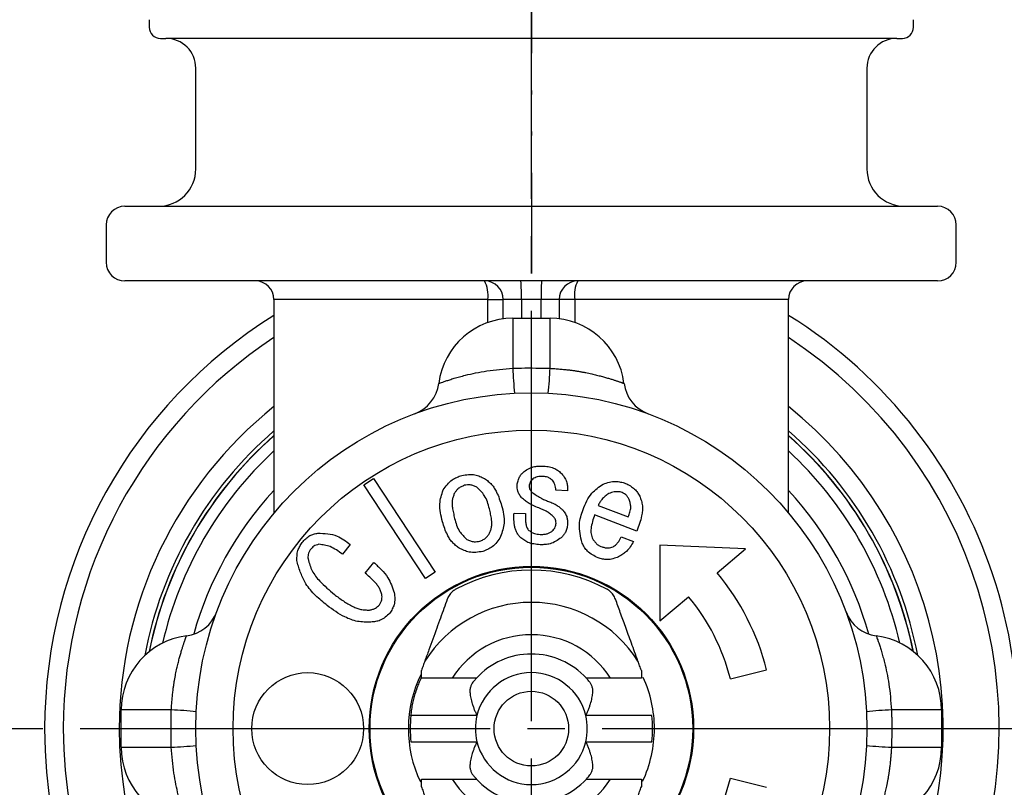
# Model space of a CAD drawing. Units: millimetres. Extents: x 0 to 1050, y 0 to 1485.
# Drawn here: x 397 to 424, y 448 to 469 of the extents above; entities that cross this region are included whole.
import ezdxf

# ---------------------------------------------------------------- set-up
doc = ezdxf.new("R2010")
doc.units = ezdxf.units.MM
doc.linetypes.add('DASH_CENTER', pattern=[14, 11, -1, 1, -1])
doc.linetypes.add('PHANTOM', pattern=[13, 10, -1, 0, -1, 0, -1])
doc.layers.add('1', color=7, linetype='Continuous')

# ---------------------------------------------------------------- blocks, each defined once
blk = doc.blocks.new('80-127K', base_point=(830.438, 439.349))
at = {"color": 7, "linetype": 'Continuous'}
for p, q in [((400.033, 463.799), (421.833, 463.799)), ((399.533, 463.299), (399.533, 462.299)), ((422.333, 462.299), (422.333, 463.299)), ((421.833, 461.799), (400.033, 461.799)), ((409.768, 461.299), (404.033, 461.299)), ((404.033, 461.299), (404.033, 455.578)), ((409.768, 460.685), (409.768, 461.299)), ((409.768, 461.299), (410.183, 461.299)), ((410.183, 460.784), (410.183, 461.299)), ((410.669, 461.299), (410.183, 461.299)), ((410.669, 461.299), (410.669, 460.799)), ((411.197, 461.299), (410.669, 461.299)), ((411.197, 460.799), (411.197, 461.299)), ((411.683, 461.299), (411.197, 461.299)), ((412.099, 461.299), (411.683, 461.299)), ((411.683, 461.299), (411.683, 460.784)), ((417.833, 461.299), (412.099, 461.299)), ((412.099, 461.299), (412.099, 460.685)), ((417.833, 455.578), (417.833, 461.299))]:
    blk.add_line(p, q, dxfattribs=at)
for centre, radius, start, end in [((400.033, 463.299), 0.5, 90, 180), ((421.833, 463.299), 0.5, 0, 90), ((400.033, 462.299), 0.5, 180, 270), ((421.833, 462.299), 0.5, 270, 0), ((403.533, 461.299), 0.5, 0, 90), ((408.964, 461.421), 0.812, 351.4043, 27.7714), ((409.683, 461.299), 0.5, 0, 90), ((406.159, 461.424), 4.512, 358.4138, 4.7685), ((415.708, 461.424), 4.512, 175.2315, 181.5862), ((412.183, 461.299), 0.5, 90, 180), ((412.902, 461.421), 0.812, 152.2286, 188.5957), ((418.333, 461.299), 0.5, 90, 180), ((410.933, 449.799), 13.05, 121.9201, 180), ((410.933, 449.799), 13.05, 180, 58.0799), ((410.933, 449.799), 12.55, 180, 56.6467), ((410.933, 449.799), 12.55, 123.3533, 180), ((410.933, 449.799), 11.05, 128.6407, 180), ((410.933, 449.799), 11.05, 180, 51.3593), ((410.933, 449.799), 10.55, 130.846, 169.2898), ((410.933, 449.799), 10.55, 10.7102, 49.154), ((410.933, 449.799), 10.454, 131.3019, 168.6225), ((410.933, 449.799), 10.45, 131.3218, 168.5957), ((410.933, 449.799), 10.454, 11.3775, 48.6981), ((410.933, 449.799), 10.45, 11.4043, 48.6782), ((410.933, 449.799), 10.15, 132.8282, 166.9484), ((410.933, 449.799), 10.15, 13.0516, 47.1718), ((410.933, 449.799), 9.4, 137.2264, 164.3866), ((410.933, 449.799), 9.4, 15.6134, 42.7736)]:
    blk.add_arc(centre, radius, start, end, dxfattribs=at)
at = {"layer": '1', "color": 7, "linetype": 'Continuous'}
for p, q in [((400.687, 468.799), (400.687, 468.599)), ((421.187, 468.599), (421.187, 468.799)), ((400.987, 468.299), (401.137, 468.299)), ((420.737, 468.299), (401.137, 468.299)), ((420.737, 468.299), (420.887, 468.299)), ((401.937, 464.799), (401.937, 467.499)), ((419.937, 467.499), (419.937, 464.799))]:
    blk.add_line(p, q, dxfattribs=at)
for centre, radius, start, end in [((400.987, 468.599), 0.3, 180, 270), ((420.887, 468.599), 0.3, 270, 0), ((401.137, 467.499), 0.8, 0, 90), ((420.737, 467.499), 0.8, 90, 180), ((400.937, 464.799), 1, 270.0533, 0), ((420.937, 464.799), 1, 180, 269.9467)]:
    blk.add_arc(centre, radius, start, end, dxfattribs=at)
blk = doc.blocks.new('81-174K', base_point=(881.538, 438.8))
at = {"color": 7, "linetype": 'Continuous'}
for p, q in [((410.437, 460.799), (411.437, 460.799)), ((410.437, 460.799), (410.437, 459.458)), ((411.437, 459.458), (411.437, 460.799)), ((406.444, 456.333), (406.699, 456.502)), ((406.699, 456.502), (408.355, 453.99)), ((408.1, 453.821), (406.444, 456.333)), ((411.904, 456.173), (411.596, 456.188)), ((410.472, 455.578), (410.78, 455.563)), ((412.728, 455.779), (413.534, 455.475)), ((413.769, 455.095), (412.632, 455.525)), ((413.347, 454.936), (413.678, 454.812)), ((406.079, 454.736), (405.869, 454.473)), ((416.683, 454.62), (414.379, 454.714)), ((414.379, 454.714), (414.384, 452.692)), ((415.917, 453.977), (416.683, 454.62)), ((406.482, 453.966), (406.711, 454.253)), ((408.355, 453.99), (408.1, 453.821)), ((414.384, 452.692), (415.151, 453.335)), ((416.274, 451.13), (417.244, 451.372)), ((409.462, 451.149), (408.812, 451.149)), ((413.063, 451.149), (412.413, 451.149)), ((399.937, 449.299), (399.937, 450.299)), ((401.279, 450.299), (399.937, 450.299)), ((421.937, 450.299), (420.596, 450.299)), ((421.937, 450.299), (421.937, 449.299)), ((409.479, 450.149), (407.706, 450.149)), ((414.168, 450.149), (412.396, 450.149)), ((399.937, 449.299), (401.279, 449.299)), ((407.706, 449.449), (409.479, 449.449)), ((412.396, 449.449), (414.168, 449.449)), ((420.596, 449.299), (421.937, 449.299)), ((408.812, 448.449), (409.462, 448.449)), ((412.413, 448.449), (413.063, 448.449)), ((416.274, 448.469), (417.244, 448.227))]:
    blk.add_line(p, q, dxfattribs=at)
for centre, radius in [((410.937, 449.799), 9), ((410.937, 449.799), 8), ((410.937, 449.799), 4.35), ((410.937, 449.799), 4.327), ((404.937, 449.799), 1.5), ((410.937, 449.799), 1)]:
    blk.add_circle(centre, radius, dxfattribs=at)
for centre, radius, start, end in [((410.437, 458.799), 2, 90, 172.7939), ((411.437, 458.799), 2, 7.2061, 90), ((418.704, 459.738), 8.271, 181.9443, 186.5967), ((403.171, 459.738), 8.271, 353.4033, 358.0557), ((407.461, 459.176), 1, 290.3424, 352.7939), ((414.414, 459.176), 1, 187.2061, 249.6576), ((410.937, 449.799), 4.25, 61.5724, 118.4276), ((410.937, 449.799), 6.5, 14, 40), ((410.937, 449.799), 3.384, 32.3677, 147.6323), ((410.937, 449.799), 5.5, 14, 40), ((401.561, 453.276), 1, 277.2061, 339.6576), ((420.314, 453.276), 1, 200.3424, 262.7939), ((401.937, 450.299), 2, 97.2061, 180), ((410.937, 449.799), 2.518, 32.422, 147.578), ((419.937, 450.299), 2, 0, 82.7939), ((410.937, 449.799), 2, 42.4542, 137.5458), ((410.937, 449.799), 3.3, 153.7384, 205.6389), ((410.937, 449.799), 1.5, 13.4934, 166.5066), ((410.937, 449.799), 3.3, 0, 24.5011), ((400.998, 442.033), 8.271, 83.4033, 88.0557), ((420.876, 442.033), 8.271, 91.9443, 96.5967), ((410.937, 449.799), 3.25, 173.8177, 186.1823), ((410.937, 449.799), 1.5, 166.5066, 193.4934), ((410.937, 449.799), 1.5, 346.5066, 13.4934), ((410.937, 449.799), 3.25, 353.8177, 6.1823), ((410.937, 449.799), 3.3, 334.6845, 0), ((401.937, 449.299), 2, 180, 262.7939), ((400.998, 457.566), 8.271, 271.9443, 276.5967), ((410.937, 449.799), 1.5, 193.4934, 346.5066), ((420.876, 457.566), 8.271, 263.4033, 268.0557), ((419.937, 449.299), 2, 277.2061, 0), ((410.937, 449.799), 2.518, 212.422, 327.578), ((410.937, 449.799), 2, 222.4542, 317.5458), ((410.937, 449.799), 5.5, 320, 346)]:
    blk.add_arc(centre, radius, start, end, dxfattribs=at)
for points, knots in [([(408.453, 459.05), (408.459, 459.052), (408.475, 459.058), (408.51, 459.071), (408.567, 459.091), (408.648, 459.119), (408.752, 459.153), (408.874, 459.191), (409.014, 459.231), (409.205, 459.281), (409.449, 459.337), (409.755, 459.392), (410.088, 459.429), (410.32, 459.448), (410.437, 459.458)], [0, 0, 0, 0, 0.018014, 0.051552, 0.112308, 0.199659, 0.309629, 0.438494, 0.58454, 0.746353, 1.028551, 1.336463, 1.679975, 2.033219, 2.033219, 2.033219, 2.033219]), ([(410.437, 459.458), (410.476, 459.459), (410.553, 459.461), (410.758, 459.466), (411.053, 459.466), (411.309, 459.46), (411.437, 459.458)], [0, 0, 0, 0, 0.115523, 0.231036, 0.61552, 1.000135, 1.000135, 1.000135, 1.000135]), ([(411.437, 459.458), (411.481, 459.454), (411.568, 459.448), (411.699, 459.438), (411.828, 459.426), (411.944, 459.413), (412.047, 459.4), (412.136, 459.387), (412.223, 459.372), (412.309, 459.357), (412.393, 459.341), (412.475, 459.324), (412.551, 459.307), (412.622, 459.291), (412.687, 459.275), (412.751, 459.259), (412.812, 459.243), (412.871, 459.228), (412.927, 459.212), (412.981, 459.196), (413.03, 459.182), (413.076, 459.168), (413.117, 459.155), (413.157, 459.142), (413.193, 459.13), (413.227, 459.119), (413.259, 459.108), (413.287, 459.098), (413.312, 459.09), (413.333, 459.082), (413.352, 459.076), (413.369, 459.07), (413.383, 459.064), (413.396, 459.06), (413.405, 459.056), (413.413, 459.054), (413.417, 459.052), (413.42, 459.051), (413.421, 459.05), (413.421, 459.05)], [0, 0, 0, 0, 0.131607, 0.262727, 0.392889, 0.521646, 0.612762, 0.702762, 0.79145, 0.878628, 0.964091, 1.047631, 1.129037, 1.198408, 1.265855, 1.331251, 1.39447, 1.455386, 1.513869, 1.569791, 1.623022, 1.669016, 1.712613, 1.753749, 1.792361, 1.828387, 1.861761, 1.892418, 1.917306, 1.939937, 1.960249, 1.978177, 1.993658, 2.006628, 2.017023, 2.024779, 2.029832, 2.032124, 2.03342, 2.03342, 2.03342, 2.03342]), ([(409.071, 456.587), (409.13, 456.596), (409.247, 456.613), (409.414, 456.611), (409.558, 456.562), (409.642, 456.521), (409.684, 456.501)], [0, 0, 0, 0, 0.1802386, 0.3544519, 0.4923563, 0.6340235, 0.6340235, 0.6340235, 0.6340235]), ([(410.553, 456.329), (410.561, 456.368), (410.576, 456.444), (410.614, 456.546), (410.675, 456.626), (410.719, 456.669), (410.74, 456.691)], [0, 0, 0, 0, 0.1180772, 0.2323972, 0.3230482, 0.4160542, 0.4160542, 0.4160542, 0.4160542]), ([(410.74, 456.691), (410.786, 456.718), (410.876, 456.771), (411.012, 456.826), (411.147, 456.839), (411.23, 456.837), (411.272, 456.836)], [0, 0, 0, 0, 0.1589301, 0.3132907, 0.436107, 0.5618079, 0.5618079, 0.5618079, 0.5618079]), ([(411.272, 456.836), (411.323, 456.83), (411.423, 456.818), (411.559, 456.779), (411.666, 456.706), (411.726, 456.654), (411.756, 456.628)], [0, 0, 0, 0, 0.1536966, 0.3022115, 0.4191707, 0.5393327, 0.5393327, 0.5393327, 0.5393327]), ([(411.756, 456.628), (411.783, 456.59), (411.837, 456.516), (411.893, 456.399), (411.906, 456.282), (411.905, 456.21), (411.904, 456.173)], [0, 0, 0, 0, 0.1400751, 0.2747113, 0.3812182, 0.4911154, 0.4911154, 0.4911154, 0.4911154]), ([(408.573, 456.195), (408.608, 456.245), (408.678, 456.344), (408.798, 456.465), (408.936, 456.537), (409.026, 456.57), (409.071, 456.587)], [0, 0, 0, 0, 0.1848078, 0.3633529, 0.5043566, 0.649253, 0.649253, 0.649253, 0.649253]), ([(409.684, 456.501), (409.717, 456.476), (409.782, 456.428), (409.873, 456.346), (409.946, 456.248), (410.016, 456.12), (410.08, 455.963), (410.119, 455.842), (410.138, 455.781)], [0, 0, 0, 0, 0.1223138, 0.2434445, 0.3651792, 0.4878367, 0.6796553, 0.8713379, 0.8713379, 0.8713379, 0.8713379]), ([(410.978, 456.494), (410.963, 456.479), (410.934, 456.449), (410.9, 456.4), (410.884, 456.348), (410.879, 456.315), (410.876, 456.299)], [0, 0, 0, 0, 0.0643567, 0.1265284, 0.1755066, 0.2258363, 0.2258363, 0.2258363, 0.2258363]), ([(411.259, 456.559), (411.231, 456.56), (411.176, 456.562), (411.099, 456.553), (411.034, 456.526), (410.997, 456.505), (410.978, 456.494)], [0, 0, 0, 0, 0.0837173, 0.1650255, 0.2285503, 0.2935412, 0.2935412, 0.2935412, 0.2935412]), ([(411.5, 456.454), (411.481, 456.471), (411.442, 456.503), (411.381, 456.539), (411.318, 456.553), (411.279, 456.557), (411.259, 456.559)], [0, 0, 0, 0, 0.076541, 0.1505671, 0.2091797, 0.2693638, 0.2693638, 0.2693638, 0.2693638]), ([(411.596, 456.188), (411.594, 456.215), (411.589, 456.268), (411.571, 456.342), (411.538, 456.403), (411.513, 456.437), (411.5, 456.454)], [0, 0, 0, 0, 0.0820355, 0.1618676, 0.224636, 0.288763, 0.288763, 0.288763, 0.288763]), ([(412.324, 455.669), (412.356, 455.747), (412.419, 455.901), (412.541, 456.101), (412.701, 456.243), (412.808, 456.316), (412.863, 456.353)], [0, 0, 0, 0, 0.2540073, 0.5000441, 0.6927441, 0.8903175, 0.8903175, 0.8903175, 0.8903175]), ([(412.863, 456.353), (412.918, 456.372), (413.027, 456.408), (413.186, 456.434), (413.332, 456.411), (413.418, 456.386), (413.462, 456.373)], [0, 0, 0, 0, 0.1747954, 0.343684, 0.4771817, 0.6143575, 0.6143575, 0.6143575, 0.6143575]), ([(413.462, 456.373), (413.506, 456.351), (413.593, 456.307), (413.704, 456.228), (413.782, 456.13), (413.823, 456.065), (413.843, 456.033)], [0, 0, 0, 0, 0.147557, 0.2911595, 0.404681, 0.5206673, 0.5206673, 0.5206673, 0.5206673]), ([(408.552, 455.344), (408.532, 455.424), (408.492, 455.582), (408.47, 455.809), (408.512, 456.013), (408.552, 456.134), (408.573, 456.195)], [0, 0, 0, 0, 0.2478658, 0.4882129, 0.6762188, 0.8688108, 0.8688108, 0.8688108, 0.8688108]), ([(408.87, 456.101), (408.859, 456.071), (408.837, 456.012), (408.813, 455.919), (408.809, 455.823), (408.82, 455.71), (408.844, 455.58), (408.867, 455.482), (408.878, 455.434)], [0, 0, 0, 0, 0.0956837, 0.1902067, 0.2853751, 0.3815334, 0.5319385, 0.6817761, 0.6817761, 0.6817761, 0.6817761]), ([(409.144, 456.32), (409.112, 456.307), (409.051, 456.282), (408.97, 456.233), (408.914, 456.167), (408.885, 456.123), (408.87, 456.101)], [0, 0, 0, 0, 0.1021092, 0.2008219, 0.2789025, 0.3591012, 0.3591012, 0.3591012, 0.3591012]), ([(409.477, 456.269), (409.448, 456.283), (409.39, 456.31), (409.302, 456.335), (409.219, 456.332), (409.169, 456.324), (409.144, 456.32)], [0, 0, 0, 0, 0.0984332, 0.1935433, 0.2684641, 0.34544, 0.34544, 0.34544, 0.34544]), ([(409.812, 455.691), (409.795, 455.753), (409.761, 455.876), (409.689, 456.04), (409.585, 456.165), (409.514, 456.234), (409.477, 456.269)], [0, 0, 0, 0, 0.1940138, 0.3828382, 0.5299988, 0.6803027, 0.6803027, 0.6803027, 0.6803027]), ([(410.676, 455.984), (410.655, 456.013), (410.614, 456.069), (410.57, 456.157), (410.556, 456.247), (410.554, 456.302), (410.553, 456.329)], [0, 0, 0, 0, 0.106648, 0.209792, 0.2913291, 0.3750487, 0.3750487, 0.3750487, 0.3750487]), ([(410.876, 456.299), (410.879, 456.282), (410.883, 456.25), (410.897, 456.206), (410.92, 456.171), (410.937, 456.151), (410.946, 456.141)], [0, 0, 0, 0, 0.0497082, 0.0979929, 0.1362902, 0.1754805, 0.1754805, 0.1754805, 0.1754805]), ([(410.946, 456.141), (410.985, 456.113), (411.063, 456.055), (411.177, 455.983), (411.29, 455.931), (411.361, 455.903), (411.397, 455.889)], [0, 0, 0, 0, 0.1454637, 0.2900404, 0.404207, 0.5189264, 0.5189264, 0.5189264, 0.5189264]), ([(413.013, 456.099), (412.98, 456.076), (412.914, 456.029), (412.831, 455.952), (412.773, 455.865), (412.743, 455.808), (412.728, 455.779)], [0, 0, 0, 0, 0.1224464, 0.2424197, 0.3376239, 0.4343824, 0.4343824, 0.4343824, 0.4343824]), ([(413.341, 456.14), (413.31, 456.143), (413.247, 456.151), (413.16, 456.149), (413.082, 456.127), (413.036, 456.109), (413.013, 456.099)], [0, 0, 0, 0, 0.0949196, 0.1876166, 0.2609398, 0.3356505, 0.3356505, 0.3356505, 0.3356505]), ([(413.562, 455.941), (413.547, 455.966), (413.519, 456.015), (413.467, 456.077), (413.403, 456.114), (413.362, 456.131), (413.341, 456.14)], [0, 0, 0, 0, 0.0874558, 0.1715178, 0.2375588, 0.3056859, 0.3056859, 0.3056859, 0.3056859]), ([(411.172, 455.698), (411.122, 455.719), (411.023, 455.76), (410.889, 455.827), (410.775, 455.906), (410.709, 455.958), (410.676, 455.984)], [0, 0, 0, 0, 0.1618335, 0.3225046, 0.4484248, 0.5750583, 0.5750583, 0.5750583, 0.5750583]), ([(411.397, 455.889), (411.437, 455.873), (411.516, 455.841), (411.623, 455.787), (411.711, 455.72), (411.761, 455.676), (411.786, 455.654)], [0, 0, 0, 0, 0.1292241, 0.2570541, 0.3573554, 0.4585142, 0.4585142, 0.4585142, 0.4585142]), ([(413.534, 455.475), (413.551, 455.518), (413.584, 455.601), (413.61, 455.725), (413.592, 455.839), (413.572, 455.907), (413.562, 455.941)], [0, 0, 0, 0, 0.1378002, 0.2699257, 0.3733469, 0.4802299, 0.4802299, 0.4802299, 0.4802299]), ([(413.843, 456.033), (413.858, 455.99), (413.889, 455.905), (413.919, 455.773), (413.918, 455.636), (413.891, 455.477), (413.841, 455.295), (413.793, 455.162), (413.769, 455.095)], [0, 0, 0, 0, 0.1360553, 0.2700763, 0.4050851, 0.541791, 0.7553041, 0.9680149, 0.9680149, 0.9680149, 0.9680149]), ([(409.816, 455.039), (409.827, 455.068), (409.849, 455.126), (409.873, 455.216), (409.878, 455.31), (409.869, 455.421), (409.846, 455.548), (409.823, 455.643), (409.812, 455.691)], [0, 0, 0, 0, 0.0935834, 0.1860359, 0.2790845, 0.3730894, 0.520084, 0.6665661, 0.6665661, 0.6665661, 0.6665661]), ([(410.138, 455.781), (410.158, 455.702), (410.197, 455.547), (410.217, 455.323), (410.174, 455.122), (410.134, 455.004), (410.113, 454.945)], [0, 0, 0, 0, 0.243923, 0.4802685, 0.6652419, 0.8548419, 0.8548419, 0.8548419, 0.8548419]), ([(410.627, 454.937), (410.608, 454.963), (410.572, 455.014), (410.524, 455.096), (410.493, 455.186), (410.473, 455.298), (410.467, 455.429), (410.47, 455.528), (410.472, 455.578)], [0, 0, 0, 0, 0.0949859, 0.1890256, 0.2835649, 0.3788151, 0.5276163, 0.6764459, 0.6764459, 0.6764459, 0.6764459]), ([(410.78, 455.563), (410.779, 455.521), (410.778, 455.437), (410.783, 455.337), (410.792, 455.262), (410.804, 455.214), (410.826, 455.17), (410.843, 455.142), (410.852, 455.128)], [0, 0, 0, 0, 0.1254899, 0.2514593, 0.3012037, 0.35041, 0.3992709, 0.4487238, 0.4487238, 0.4487238, 0.4487238]), ([(411.517, 455.497), (411.487, 455.52), (411.428, 455.566), (411.341, 455.624), (411.254, 455.665), (411.199, 455.687), (411.172, 455.698)], [0, 0, 0, 0, 0.1125172, 0.2242445, 0.3124674, 0.4011826, 0.4011826, 0.4011826, 0.4011826]), ([(411.786, 455.654), (411.808, 455.622), (411.85, 455.56), (411.895, 455.464), (411.907, 455.368), (411.908, 455.308), (411.908, 455.278)], [0, 0, 0, 0, 0.1146633, 0.2256145, 0.3135583, 0.4038269, 0.4038269, 0.4038269, 0.4038269]), ([(412.298, 454.774), (412.277, 454.858), (412.236, 455.023), (412.214, 455.261), (412.259, 455.477), (412.302, 455.604), (412.324, 455.669)], [0, 0, 0, 0, 0.25911, 0.5103488, 0.7099594, 0.9145237, 0.9145237, 0.9145237, 0.9145237]), ([(409.001, 454.638), (408.969, 454.662), (408.905, 454.71), (408.816, 454.79), (408.743, 454.886), (408.673, 455.011), (408.61, 455.165), (408.572, 455.284), (408.552, 455.344)], [0, 0, 0, 0, 0.1202154, 0.2393193, 0.3590074, 0.4795482, 0.6680498, 0.8564962, 0.8564962, 0.8564962, 0.8564962]), ([(408.878, 455.434), (408.895, 455.373), (408.928, 455.253), (408.999, 455.093), (409.102, 454.971), (409.173, 454.905), (409.208, 454.871)], [0, 0, 0, 0, 0.1896335, 0.3740257, 0.5178454, 0.6648446, 0.6648446, 0.6648446, 0.6648446]), ([(411.498, 455.097), (411.513, 455.114), (411.544, 455.147), (411.578, 455.2), (411.593, 455.255), (411.598, 455.29), (411.601, 455.308)], [0, 0, 0, 0, 0.0683969, 0.1344749, 0.1866032, 0.2401698, 0.2401698, 0.2401698, 0.2401698]), ([(411.601, 455.308), (411.598, 455.328), (411.592, 455.367), (411.576, 455.419), (411.547, 455.462), (411.527, 455.485), (411.517, 455.497)], [0, 0, 0, 0, 0.0598437, 0.117924, 0.1640434, 0.2112714, 0.2112714, 0.2112714, 0.2112714]), ([(412.632, 455.525), (412.612, 455.466), (412.573, 455.347), (412.539, 455.201), (412.529, 455.09), (412.534, 455.016), (412.556, 454.946), (412.575, 454.901), (412.585, 454.879)], [0, 0, 0, 0, 0.1868476, 0.3739314, 0.4480202, 0.5211109, 0.5937077, 0.6674518, 0.6674518, 0.6674518, 0.6674518]), ([(404.789, 454.785), (404.82, 454.821), (404.883, 454.89), (404.986, 454.972), (405.098, 455.014), (405.17, 455.031), (405.206, 455.04)], [0, 0, 0, 0, 0.1425808, 0.2803792, 0.3888058, 0.5001832, 0.5001832, 0.5001832, 0.5001832]), ([(405.206, 455.04), (405.295, 455.036), (405.471, 455.028), (405.714, 454.977), (405.912, 454.864), (406.022, 454.779), (406.079, 454.736)], [0, 0, 0, 0, 0.2687569, 0.5283462, 0.7344316, 0.9462756, 0.9462756, 0.9462756, 0.9462756]), ([(409.557, 454.823), (409.587, 454.836), (409.646, 454.862), (409.722, 454.91), (409.775, 454.974), (409.802, 455.017), (409.816, 455.039)], [0, 0, 0, 0, 0.0979504, 0.192709, 0.2678383, 0.3449677, 0.3449677, 0.3449677, 0.3449677]), ([(410.852, 455.128), (410.878, 455.108), (410.93, 455.07), (411.01, 455.027), (411.093, 455.011), (411.144, 455.007), (411.17, 455.005)], [0, 0, 0, 0, 0.0985507, 0.1942013, 0.2702657, 0.3481589, 0.3481589, 0.3481589, 0.3481589]), ([(411.17, 455.005), (411.203, 455.004), (411.268, 455.004), (411.359, 455.018), (411.434, 455.055), (411.476, 455.083), (411.498, 455.097)], [0, 0, 0, 0, 0.0994764, 0.1957673, 0.2712858, 0.3487573, 0.3487573, 0.3487573, 0.3487573]), ([(411.908, 455.278), (411.902, 455.24), (411.89, 455.164), (411.857, 455.062), (411.799, 454.982), (411.757, 454.939), (411.736, 454.916)], [0, 0, 0, 0, 0.116712, 0.2294802, 0.3185913, 0.4101567, 0.4101567, 0.4101567, 0.4101567]), ([(404.651, 454.269), (404.65, 454.321), (404.647, 454.423), (404.666, 454.565), (404.723, 454.684), (404.766, 454.751), (404.789, 454.785)], [0, 0, 0, 0, 0.1558989, 0.3064878, 0.4252395, 0.547282, 0.547282, 0.547282, 0.547282]), ([(409.208, 454.871), (409.239, 454.857), (409.301, 454.829), (409.392, 454.805), (409.478, 454.809), (409.53, 454.818), (409.557, 454.823)], [0, 0, 0, 0, 0.1024653, 0.2014753, 0.2796399, 0.3599508, 0.3599508, 0.3599508, 0.3599508]), ([(410.113, 454.945), (410.08, 454.894), (410.014, 454.794), (409.9, 454.671), (409.764, 454.598), (409.677, 454.564), (409.633, 454.547)], [0, 0, 0, 0, 0.1822995, 0.3581239, 0.4968488, 0.6395901, 0.6395901, 0.6395901, 0.6395901]), ([(411.172, 454.728), (411.116, 454.733), (411.005, 454.743), (410.852, 454.78), (410.73, 454.855), (410.662, 454.91), (410.627, 454.937)], [0, 0, 0, 0, 0.1703986, 0.3353238, 0.4647124, 0.5974588, 0.5974588, 0.5974588, 0.5974588]), ([(411.736, 454.916), (411.689, 454.884), (411.596, 454.819), (411.452, 454.75), (411.307, 454.73), (411.218, 454.729), (411.172, 454.728)], [0, 0, 0, 0, 0.1727752, 0.3399015, 0.4722164, 0.6080605, 0.6080605, 0.6080605, 0.6080605]), ([(412.725, 454.378), (412.673, 454.403), (412.573, 454.45), (412.444, 454.541), (412.36, 454.657), (412.319, 454.735), (412.298, 454.774)], [0, 0, 0, 0, 0.1705553, 0.3346338, 0.4639862, 0.5973484, 0.5973484, 0.5973484, 0.5973484]), ([(412.585, 454.879), (412.603, 454.853), (412.638, 454.802), (412.697, 454.738), (412.767, 454.698), (412.812, 454.679), (412.835, 454.67)], [0, 0, 0, 0, 0.0942504, 0.1856636, 0.2582665, 0.3326539, 0.3326539, 0.3326539, 0.3326539]), ([(413.132, 454.672), (413.158, 454.692), (413.208, 454.731), (413.272, 454.795), (413.315, 454.867), (413.336, 454.913), (413.347, 454.936)], [0, 0, 0, 0, 0.0973932, 0.1926797, 0.2684184, 0.3454855, 0.3454855, 0.3454855, 0.3454855]), ([(413.678, 454.812), (413.65, 454.765), (413.594, 454.672), (413.499, 454.553), (413.387, 454.469), (413.314, 454.426), (413.277, 454.404)], [0, 0, 0, 0, 0.1645869, 0.325451, 0.4518558, 0.5805542, 0.5805542, 0.5805542, 0.5805542]), ([(405.016, 454.604), (405.002, 454.582), (404.976, 454.539), (404.949, 454.472), (404.944, 454.406), (404.946, 454.366), (404.947, 454.346)], [0, 0, 0, 0, 0.0778224, 0.1530328, 0.2125157, 0.2736269, 0.2736269, 0.2736269, 0.2736269]), ([(405.24, 454.739), (405.216, 454.732), (405.167, 454.72), (405.103, 454.691), (405.055, 454.649), (405.029, 454.619), (405.016, 454.604)], [0, 0, 0, 0, 0.0759286, 0.1494069, 0.2075742, 0.2672721, 0.2672721, 0.2672721, 0.2672721]), ([(405.869, 454.473), (405.816, 454.513), (405.712, 454.59), (405.553, 454.678), (405.391, 454.718), (405.291, 454.732), (405.24, 454.739)], [0, 0, 0, 0, 0.1975572, 0.3903715, 0.5407024, 0.6939094, 0.6939094, 0.6939094, 0.6939094]), ([(409.633, 454.547), (409.571, 454.537), (409.451, 454.519), (409.279, 454.522), (409.131, 454.573), (409.045, 454.617), (409.001, 454.638)], [0, 0, 0, 0, 0.186003, 0.3654696, 0.5074786, 0.6535659, 0.6535659, 0.6535659, 0.6535659]), ([(412.835, 454.67), (412.863, 454.662), (412.917, 454.646), (412.996, 454.637), (413.068, 454.651), (413.11, 454.665), (413.132, 454.672)], [0, 0, 0, 0, 0.0866518, 0.1703696, 0.2363309, 0.3041073, 0.3041073, 0.3041073, 0.3041073]), ([(405.46, 453.098), (405.353, 453.186), (405.144, 453.36), (404.891, 453.646), (404.747, 453.964), (404.683, 454.167), (404.651, 454.269)], [0, 0, 0, 0, 0.414639, 0.816632, 1.131039, 1.453158, 1.453158, 1.453158, 1.453158]), ([(404.947, 454.346), (404.962, 454.291), (404.992, 454.183), (405.054, 454.024), (405.148, 453.882), (405.282, 453.729), (405.452, 453.566), (405.587, 453.451), (405.654, 453.393)], [0, 0, 0, 0, 0.170155, 0.338294, 0.507608, 0.678626, 0.946137, 1.212736, 1.212736, 1.212736, 1.212736]), ([(406.711, 454.253), (406.78, 454.19), (406.918, 454.065), (407.085, 453.865), (407.187, 453.65), (407.235, 453.514), (407.26, 453.445)], [0, 0, 0, 0, 0.2821178, 0.5578712, 0.7731675, 0.9923345, 0.9923345, 0.9923345, 0.9923345]), ([(413.277, 454.404), (413.227, 454.385), (413.127, 454.349), (412.98, 454.322), (412.845, 454.343), (412.765, 454.366), (412.725, 454.378)], [0, 0, 0, 0, 0.1617738, 0.3174806, 0.4407095, 0.567724, 0.567724, 0.567724, 0.567724]), ([(406.928, 453.396), (406.917, 453.429), (406.894, 453.493), (406.851, 453.587), (406.79, 453.67), (406.706, 453.759), (406.603, 453.858), (406.522, 453.93), (406.482, 453.966)], [0, 0, 0, 0, 0.1030091, 0.2047827, 0.307414, 0.4111334, 0.573454, 0.7349847, 0.7349847, 0.7349847, 0.7349847]), ([(407.26, 453.445), (407.265, 453.39), (407.277, 453.282), (407.266, 453.13), (407.209, 453.003), (407.163, 452.931), (407.14, 452.895)], [0, 0, 0, 0, 0.1656786, 0.3245566, 0.4498433, 0.579341, 0.579341, 0.579341, 0.579341]), ([(408.914, 453.537), (408.9, 453.528), (408.873, 453.511), (408.834, 453.484), (408.8, 453.454), (408.765, 453.415), (408.73, 453.368), (408.705, 453.323), (408.691, 453.29), (408.685, 453.275), (408.682, 453.268)], [0, 0, 0, 0, 0.0487125, 0.09625, 0.1417629, 0.1853649, 0.2536465, 0.315936, 0.3394738, 0.3625738, 0.3625738, 0.3625738, 0.3625738]), ([(413.192, 453.268), (413.183, 453.288), (413.165, 453.33), (413.134, 453.384), (413.097, 453.43), (413.061, 453.466), (413.022, 453.498), (412.992, 453.519), (412.971, 453.531), (412.964, 453.535), (412.96, 453.537)], [0, 0, 0, 0, 0.0661436, 0.1363013, 0.1873064, 0.2420093, 0.2892139, 0.3376321, 0.3500448, 0.3624762, 0.3624762, 0.3624762, 0.3624762]), ([(405.654, 453.393), (405.733, 453.335), (405.891, 453.218), (406.093, 453.097), (406.253, 453.025), (406.364, 452.992), (406.479, 452.979), (406.556, 452.978), (406.594, 452.977)], [0, 0, 0, 0, 0.294247, 0.588158, 0.704313, 0.819575, 0.934224, 1.049939, 1.049939, 1.049939, 1.049939]), ([(406.862, 453.116), (406.875, 453.141), (406.902, 453.188), (406.929, 453.261), (406.933, 453.331), (406.929, 453.374), (406.928, 453.396)], [0, 0, 0, 0, 0.0834446, 0.1642602, 0.2283028, 0.2939911, 0.2939911, 0.2939911, 0.2939911]), ([(408.682, 453.268), (408.652, 453.185), (408.59, 453.016), (408.496, 452.756), (408.396, 452.483), (408.293, 452.199), (408.187, 451.906), (408.115, 451.71), (408.079, 451.611)], [0, 0, 0, 0, 0.266144, 0.539276, 0.829139, 1.138493, 1.445693, 1.763575, 1.763575, 1.763575, 1.763575]), ([(413.795, 451.611), (413.766, 451.692), (413.708, 451.851), (413.622, 452.087), (413.539, 452.315), (413.439, 452.589), (413.324, 452.905), (413.236, 453.149), (413.192, 453.268)], [0, 0, 0, 0, 0.258012, 0.508903, 0.753795, 0.985965, 1.38332, 1.763575, 1.763575, 1.763575, 1.763575]), ([(406.631, 452.655), (406.571, 452.654), (406.452, 452.653), (406.272, 452.669), (406.099, 452.718), (405.902, 452.804), (405.689, 452.933), (405.536, 453.043), (405.46, 453.098)], [0, 0, 0, 0, 0.180223, 0.358889, 0.538346, 0.718948, 1.001339, 1.283902, 1.283902, 1.283902, 1.283902]), ([(406.594, 452.977), (406.623, 452.983), (406.68, 452.994), (406.756, 453.022), (406.814, 453.068), (406.846, 453.1), (406.862, 453.116)], [0, 0, 0, 0, 0.0879226, 0.1728611, 0.2398029, 0.3085918, 0.3085918, 0.3085918, 0.3085918]), ([(407.14, 452.895), (407.1, 452.857), (407.022, 452.783), (406.895, 452.7), (406.759, 452.667), (406.674, 452.659), (406.631, 452.655)], [0, 0, 0, 0, 0.1648636, 0.3232129, 0.4489021, 0.5786792, 0.5786792, 0.5786792, 0.5786792]), ([(401.279, 450.299), (401.282, 450.343), (401.289, 450.43), (401.299, 450.561), (401.311, 450.69), (401.323, 450.806), (401.337, 450.909), (401.35, 450.998), (401.364, 451.085), (401.38, 451.171), (401.396, 451.255), (401.413, 451.337), (401.429, 451.413), (401.446, 451.484), (401.461, 451.549), (401.477, 451.613), (401.493, 451.674), (401.509, 451.733), (401.525, 451.789), (401.54, 451.843), (401.555, 451.892), (401.569, 451.938), (401.582, 451.979), (401.594, 452.019), (401.606, 452.055), (401.618, 452.089), (401.628, 452.121), (401.638, 452.149), (401.647, 452.174), (401.654, 452.195), (401.661, 452.214), (401.667, 452.231), (401.672, 452.245), (401.677, 452.258), (401.68, 452.267), (401.683, 452.275), (401.685, 452.279), (401.686, 452.282), (401.686, 452.283), (401.686, 452.284)], [0, 0, 0, 0, 0.131607, 0.262727, 0.392889, 0.521646, 0.612762, 0.702762, 0.79145, 0.878628, 0.964091, 1.047631, 1.129037, 1.198408, 1.265855, 1.331251, 1.39447, 1.455386, 1.513869, 1.569791, 1.623022, 1.669016, 1.712613, 1.753749, 1.792361, 1.828387, 1.861761, 1.892418, 1.917306, 1.939937, 1.960249, 1.978177, 1.993658, 2.006628, 2.017023, 2.024779, 2.029832, 2.032124, 2.03342, 2.03342, 2.03342, 2.03342]), ([(420.188, 452.284), (420.19, 452.278), (420.196, 452.262), (420.209, 452.227), (420.229, 452.17), (420.257, 452.088), (420.291, 451.985), (420.329, 451.862), (420.369, 451.722), (420.419, 451.532), (420.475, 451.288), (420.53, 450.981), (420.567, 450.648), (420.586, 450.417), (420.596, 450.299)], [0, 0, 0, 0, 0.018014, 0.051552, 0.112308, 0.199659, 0.309629, 0.438494, 0.58454, 0.746353, 1.028551, 1.336463, 1.679975, 2.033219, 2.033219, 2.033219, 2.033219]), ([(407.987, 451.149), (407.987, 451.161), (407.987, 451.185), (407.987, 451.232), (407.987, 451.29), (407.987, 451.336), (407.987, 451.359)], [0, 0, 0, 0, 0.0355809, 0.0707827, 0.1408918, 0.2094117, 0.2094117, 0.2094117, 0.2094117]), ([(407.706, 450.149), (407.714, 450.205), (407.729, 450.315), (407.757, 450.475), (407.792, 450.625), (407.828, 450.749), (407.861, 450.848), (407.888, 450.924), (407.913, 450.991), (407.936, 451.047), (407.955, 451.091), (407.968, 451.121), (407.976, 451.139), (407.98, 451.147), (407.981, 451.149)], [0, 0, 0, 0, 0.168474, 0.332367, 0.487352, 0.630008, 0.7197, 0.800774, 0.872441, 0.934103, 0.982858, 1.016178, 1.03252, 1.041384, 1.041384, 1.041384, 1.041384]), ([(408.812, 451.149), (408.776, 451.149), (408.703, 451.149), (408.555, 451.149), (408.374, 451.149), (408.199, 451.149), (408.073, 451.149), (408.015, 451.149), (407.987, 451.149)], [0, 0, 0, 0, 0.1085596, 0.2168638, 0.4439871, 0.6527356, 0.7405256, 0.8245429, 0.8245429, 0.8245429, 0.8245429]), ([(409.462, 451.149), (409.457, 451.145), (409.445, 451.132), (409.422, 451.104), (409.389, 451.064), (409.363, 451.033), (409.349, 451.015)], [0, 0, 0, 0, 0.0185853, 0.0540237, 0.1079797, 0.1748148, 0.1748148, 0.1748148, 0.1748148]), ([(412.525, 451.015), (412.509, 451.035), (412.481, 451.07), (412.447, 451.111), (412.426, 451.136), (412.416, 451.146), (412.413, 451.149)], [0, 0, 0, 0, 0.0756863, 0.1339367, 0.1608204, 0.1748046, 0.1748046, 0.1748046, 0.1748046]), ([(413.887, 451.149), (413.883, 451.149), (413.875, 451.149), (413.817, 451.149), (413.706, 451.149), (413.541, 451.149), (413.363, 451.149), (413.222, 451.149), (413.122, 451.149), (413.082, 451.149), (413.063, 451.149)], [0, 0, 0, 0, 0.0122248, 0.0245499, 0.1748585, 0.3431491, 0.5220056, 0.706976, 0.7657224, 0.8245429, 0.8245429, 0.8245429, 0.8245429]), ([(409.349, 451.015), (409.344, 451.004), (409.332, 450.981), (409.316, 450.945), (409.302, 450.906), (409.292, 450.861), (409.288, 450.809), (409.291, 450.749), (409.298, 450.683), (409.311, 450.613), (409.329, 450.539), (409.352, 450.46), (409.381, 450.376), (409.415, 450.289), (409.444, 450.223), (409.465, 450.179), (409.473, 450.162), (409.477, 450.152), (409.478, 450.15), (409.479, 450.149)], [0, 0, 0, 0, 0.0388359, 0.0780754, 0.1183311, 0.1605933, 0.2160429, 0.2763025, 0.3405515, 0.4137892, 0.4900248, 0.5688873, 0.6611223, 0.7552742, 0.8503357, 0.8763663, 0.9023997, 0.9056217, 0.9088439, 0.9088439, 0.9088439, 0.9088439]), ([(412.396, 450.149), (412.396, 450.15), (412.397, 450.152), (412.402, 450.162), (412.41, 450.179), (412.431, 450.223), (412.46, 450.289), (412.494, 450.376), (412.523, 450.46), (412.546, 450.539), (412.563, 450.613), (412.576, 450.683), (412.584, 450.749), (412.587, 450.809), (412.583, 450.861), (412.573, 450.906), (412.559, 450.945), (412.543, 450.981), (412.531, 451.004), (412.525, 451.015)], [0, 0, 0, 0, 0.0032221, 0.0064441, 0.0324776, 0.0585082, 0.1535697, 0.2477216, 0.3399565, 0.4188191, 0.4950546, 0.5682924, 0.6325414, 0.692801, 0.7482506, 0.7905128, 0.8307685, 0.870008, 0.9088439, 0.9088439, 0.9088439, 0.9088439]), ([(401.279, 449.299), (401.278, 449.338), (401.276, 449.415), (401.271, 449.62), (401.271, 449.915), (401.276, 450.171), (401.279, 450.299)], [0, 0, 0, 0, 0.115523, 0.231036, 0.61552, 1.000135, 1.000135, 1.000135, 1.000135]), ([(420.596, 450.299), (420.597, 450.261), (420.599, 450.184), (420.604, 449.979), (420.603, 449.684), (420.598, 449.427), (420.596, 449.299)], [0, 0, 0, 0, 0.115523, 0.231036, 0.61552, 1.000135, 1.000135, 1.000135, 1.000135]), ([(401.686, 447.315), (401.684, 447.321), (401.678, 447.337), (401.666, 447.372), (401.645, 447.429), (401.617, 447.51), (401.583, 447.614), (401.546, 447.736), (401.506, 447.876), (401.456, 448.067), (401.4, 448.311), (401.345, 448.618), (401.307, 448.95), (401.289, 449.182), (401.279, 449.299)], [0, 0, 0, 0, 0.018014, 0.051552, 0.112308, 0.199659, 0.309629, 0.438494, 0.58454, 0.746353, 1.028551, 1.336463, 1.679975, 2.033219, 2.033219, 2.033219, 2.033219]), ([(409.479, 449.449), (409.478, 449.448), (409.477, 449.446), (409.473, 449.437), (409.465, 449.42), (409.444, 449.376), (409.415, 449.31), (409.381, 449.223), (409.352, 449.139), (409.329, 449.06), (409.311, 448.986), (409.298, 448.916), (409.291, 448.85), (409.288, 448.79), (409.292, 448.737), (409.302, 448.692), (409.316, 448.654), (409.332, 448.618), (409.344, 448.595), (409.349, 448.583)], [0, 0, 0, 0, 0.0032221, 0.0064441, 0.0324776, 0.0585082, 0.1535697, 0.2477216, 0.3399565, 0.4188191, 0.4950546, 0.5682924, 0.6325414, 0.692801, 0.7482506, 0.7905128, 0.8307685, 0.870008, 0.9088439, 0.9088439, 0.9088439, 0.9088439]), ([(412.525, 448.583), (412.531, 448.595), (412.543, 448.618), (412.559, 448.654), (412.573, 448.692), (412.583, 448.737), (412.587, 448.79), (412.584, 448.85), (412.576, 448.916), (412.563, 448.986), (412.546, 449.06), (412.523, 449.139), (412.494, 449.223), (412.46, 449.31), (412.431, 449.376), (412.41, 449.42), (412.402, 449.437), (412.397, 449.446), (412.396, 449.448), (412.396, 449.449)], [0, 0, 0, 0, 0.0388359, 0.0780754, 0.1183311, 0.1605933, 0.2160429, 0.2763025, 0.3405515, 0.4137892, 0.4900248, 0.5688873, 0.6611223, 0.7552742, 0.8503357, 0.8763663, 0.9023997, 0.9056217, 0.9088439, 0.9088439, 0.9088439, 0.9088439]), ([(420.596, 449.299), (420.592, 449.256), (420.586, 449.168), (420.576, 449.038), (420.564, 448.908), (420.551, 448.792), (420.538, 448.69), (420.525, 448.601), (420.51, 448.513), (420.495, 448.428), (420.479, 448.344), (420.462, 448.262), (420.445, 448.186), (420.429, 448.115), (420.413, 448.049), (420.397, 447.986), (420.381, 447.925), (420.365, 447.866), (420.35, 447.81), (420.334, 447.756), (420.32, 447.706), (420.306, 447.661), (420.293, 447.619), (420.28, 447.58), (420.268, 447.543), (420.257, 447.509), (420.246, 447.478), (420.236, 447.45), (420.228, 447.425), (420.22, 447.404), (420.214, 447.385), (420.207, 447.368), (420.202, 447.353), (420.198, 447.341), (420.194, 447.331), (420.191, 447.324), (420.19, 447.319), (420.189, 447.317), (420.188, 447.316), (420.188, 447.315)], [0, 0, 0, 0, 0.131607, 0.262727, 0.392889, 0.521646, 0.612762, 0.702762, 0.79145, 0.878628, 0.964091, 1.047631, 1.129037, 1.198408, 1.265855, 1.331251, 1.39447, 1.455386, 1.513869, 1.569791, 1.623022, 1.669016, 1.712613, 1.753749, 1.792361, 1.828387, 1.861761, 1.892418, 1.917306, 1.939937, 1.960249, 1.978177, 1.993658, 2.006628, 2.017023, 2.024779, 2.029832, 2.032124, 2.03342, 2.03342, 2.03342, 2.03342]), ([(407.987, 448.449), (408.006, 448.449), (408.044, 448.449), (408.131, 448.449), (408.252, 448.449), (408.416, 448.449), (408.593, 448.449), (408.722, 448.449), (408.796, 448.449), (408.806, 448.449), (408.812, 448.449)], [0, 0, 0, 0, 0.0562728, 0.1144153, 0.2606395, 0.4201387, 0.6041809, 0.7922342, 0.8083889, 0.8245429, 0.8245429, 0.8245429, 0.8245429]), ([(409.349, 448.583), (409.365, 448.564), (409.394, 448.529), (409.428, 448.488), (409.449, 448.462), (409.458, 448.453), (409.462, 448.449)], [0, 0, 0, 0, 0.0756863, 0.1339367, 0.1608204, 0.1748046, 0.1748046, 0.1748046, 0.1748046]), ([(412.413, 448.449), (412.417, 448.454), (412.43, 448.467), (412.453, 448.494), (412.486, 448.535), (412.511, 448.566), (412.525, 448.583)], [0, 0, 0, 0, 0.0185853, 0.0540237, 0.1079797, 0.1748148, 0.1748148, 0.1748148, 0.1748148]), ([(413.063, 448.449), (413.092, 448.449), (413.151, 448.449), (413.287, 448.449), (413.466, 448.449), (413.646, 448.449), (413.776, 448.449), (413.839, 448.449), (413.875, 448.449), (413.883, 448.449), (413.887, 448.449)], [0, 0, 0, 0, 0.0880258, 0.1758339, 0.4078068, 0.6247871, 0.7158539, 0.7999931, 0.8123172, 0.8245429, 0.8245429, 0.8245429, 0.8245429]), ([(413.887, 448.449), (413.887, 448.437), (413.887, 448.414), (413.887, 448.367), (413.887, 448.309), (413.887, 448.263), (413.887, 448.24)], [0, 0, 0, 0, 0.0355809, 0.0707827, 0.1408918, 0.2094117, 0.2094117, 0.2094117, 0.2094117])]:
    blk.add_open_spline(points, degree=3, knots=knots, dxfattribs=at)
for points in [[(408.079, 451.611), (408.064, 451.569), (408.033, 451.485), (408.003, 451.401), (407.987, 451.359)], [(413.887, 451.359), (413.872, 451.401), (413.841, 451.485), (413.811, 451.569), (413.795, 451.611)], [(413.887, 451.359), (413.887, 451.324), (413.887, 451.254), (413.887, 451.184), (413.887, 451.149)], [(407.987, 448.24), (407.987, 448.275), (407.987, 448.345), (407.987, 448.414), (407.987, 448.449)], [(407.987, 448.24), (408.003, 448.198), (408.033, 448.114), (408.064, 448.03), (408.079, 447.988)], [(413.795, 447.988), (413.811, 448.03), (413.841, 448.114), (413.872, 448.198), (413.887, 448.24)]]:
    blk.add_open_spline(points, degree=3, dxfattribs=at)
blk = doc.blocks.new('L9-56K', base_point=(6842.364, 2362.995))
at = {"layer": '1'}
for name, p in [('80-127K', (830.438, 439.349)), ('81-174K', (881.538, 438.8))]:
    blk.add_blockref(name, p, dxfattribs=at)
blk = doc.blocks.new('39-1372-C2', base_point=(2484.939, 739.157))
at = {"layer": '1', "color": 4, "linetype": 'PHANTOM'}
blk.add_line((410.937, 517.499), (410.937, 461.999), dxfattribs=at)
blk = doc.blocks.new('39-1372F', base_point=(5435.185, 641.361))
at = {"layer": '1'}
blk.add_blockref('39-1372-C2', (2484.939, 739.157), dxfattribs=at)

msp = doc.modelspace()

# ---------------------------------------------------------------- linework, layer by layer
at = {"layer": '1', "color": 2, "linetype": 'DASH_CENTER'}
for p, q in [((410.937, 380), (410.937, 923.999)), ((384.833, 449.799), (437.033, 449.799))]:
    msp.add_line(p, q, dxfattribs=at)

# ---------------------------------------------------------------- block references
at = {"layer": '1'}
for name, p in [('39-1372F', (5435.185, 641.361)), ('L9-56K', (6842.364, 2362.995))]:
    msp.add_blockref(name, p, dxfattribs=at)

doc.saveas('drawing.dxf')
